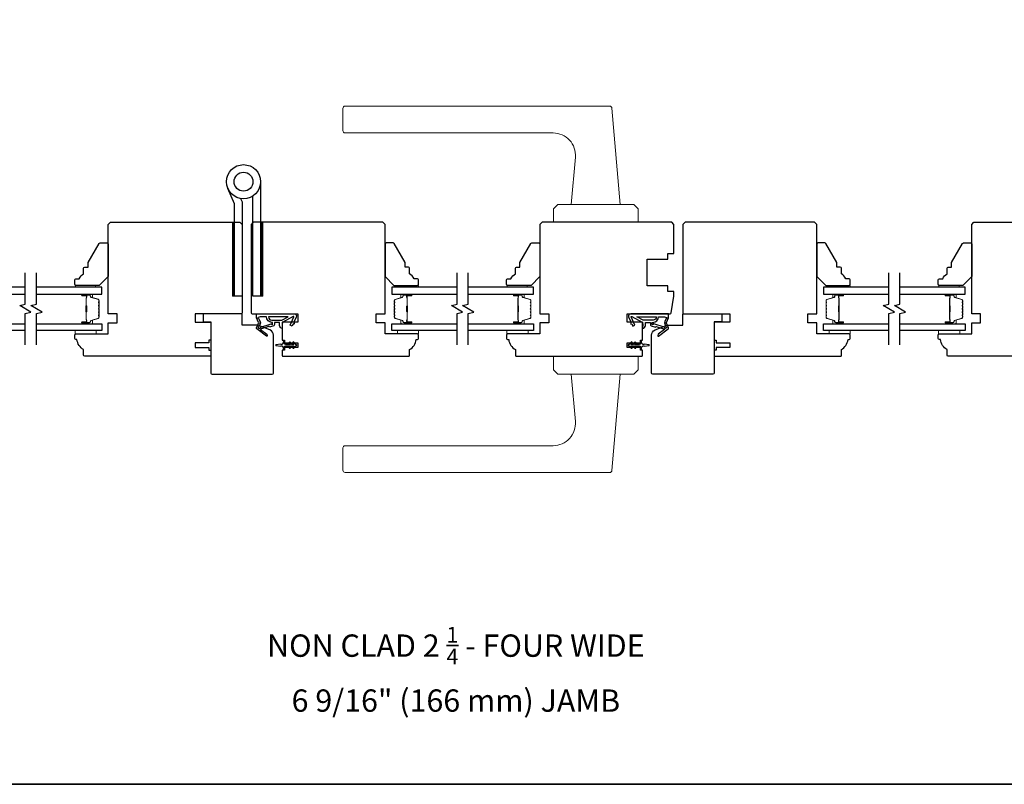
# Model space of a CAD drawing. Extents: x 3441 to 3642, y -1733 to -1447.
# Drawn here: x 3494 to 3512, y -1560 to -1547 of the extents above; entities that cross this region are included whole.
import ezdxf

# ---------------------------------------------------------------- set-up
doc = ezdxf.new("R2010")
doc.units = 0
doc.header["$LTSCALE"] = 250
doc.header["$MEASUREMENT"] = 0
for name, color, linetype, lineweight in [('1', 1, 'CONTINUOUS', 13), ('2', 2, 'CONTINUOUS', 25), ('6', 6, 'CONTINUOUS', 5), ('8', 7, 'CONTINUOUS', 35), ('Butal', 9, 'CONTINUOUS', 15), ('Spacer Bar', 1, 'CONTINUOUS', 9), ('TEXT', 7, 'CONTINUOUS', 35), ('Vinyl', 6, 'CONTINUOUS', 15), ('Visible (ANSI)', 7, 'CONTINUOUS', 25), ('Wood', 7, 'CONTINUOUS', 25)]:
    doc.layers.add(name, color=color, linetype=linetype, lineweight=lineweight)
for name, color, linetype in [('7', 7, 'CONTINUOUS'), ('Glass', 6, 'CONTINUOUS'), ('HARDWARE', 1, 'CONTINUOUS'), ('MISCELLANEOUS', 6, 'CONTINUOUS')]:
    doc.layers.add(name, color=color, linetype=linetype)
doc.styles.add('Note Text (ISO)', font='tahoma.ttf')

# ---------------------------------------------------------------- blocks, each defined once
blk = doc.blocks.new('TD HINGE WITH SHIMS')
at = {"layer": '1'}
h = blk.add_hatch(dxfattribs=at)
h.set_pattern_fill('ANSI31', color=4, scale=0.999998, style=0)
h.set_pattern_definition([(45, (-3902.41377, 16805.91758), (-0.08838817, 0.08838817), [])])
h.paths.add_polyline_path([(-3562.91, 16802.85), (-3561.91, 16802.85), (-3561.91, 16769.85), (-3562.91, 16769.85)])
h = blk.add_hatch(dxfattribs=at)
h.set_pattern_fill('ANSI31', color=4, scale=0.999998, style=0)
h.set_pattern_definition([(45, (-3889.806, 16805.91758), (-0.08838817, 0.08838817), [])])
h.paths.add_polyline_path([(-3550.3, 16802.85), (-3549.3, 16802.85), (-3549.3, 16769.85), (-3550.3, 16769.85)])
at = {"layer": '1', "color": 4}
for points in [[(-3562.91, 16802.85), (-3561.91, 16802.85), (-3561.91, 16769.85), (-3562.91, 16769.85)], [(-3550.3, 16802.85), (-3549.3, 16802.85), (-3549.3, 16769.85), (-3550.3, 16769.85)]]:
    blk.add_lwpolyline(points, close=True, dxfattribs=at)
at = {"layer": 'HARDWARE', "color": 4}
blk.add_lwpolyline([(-3561.91, 16751.67), (-3561.91, 16802.85), (-3558.51, 16802.85), (-3558.51, 16758.02)], dxfattribs=at)
blk.add_lwpolyline([(-3552.97, 16759.17), (-3553.64, 16760.71, -0.103336), (-3553.71, 16761.03), (-3553.71, 16802.85), (-3550.3, 16802.85), (-3550.3, 16761.57), (-3547.31, 16754.72)], format="xyb", dxfattribs=at)
for radius in [7.62, 4.22]:
    blk.add_circle((-3554.29, 16751.67), radius, dxfattribs=at)

msp = doc.modelspace()

# ---------------------------------------------------------------- linework, layer by layer
at = {"layer": '1'}
for points in [[(3500.20918, -1548.45439), (3504.87586, -1548.45439, -0.38887873), (3504.91508, -1548.49033), (3505.06349, -1550.18667), (3504.19735, -1550.18667), (3504.27012, -1549.35484, 0.44001053), (3503.87792, -1548.92683), (3500.20918, -1548.92683, -0.41421356), (3500.16981, -1548.88746), (3500.16981, -1548.49376, -0.41421356)], [(3500.20918, -1554.91106), (3504.87586, -1554.91106, 0.38887873), (3504.91508, -1554.87512), (3505.06349, -1553.17878), (3504.19735, -1553.17878), (3504.27012, -1554.01061, -0.44001053), (3503.87792, -1554.43862), (3500.20918, -1554.43862, 0.41421356), (3500.16981, -1554.47799), (3500.16981, -1554.87169, 0.41421356)]]:
    msp.add_lwpolyline(points, format="xyb", close=True, dxfattribs=at)
for points in [[(3503.96113, -1550.18667), (3503.88239, -1550.26541), (3503.88239, -1550.50163), (3505.37845, -1550.50163), (3505.37845, -1550.26541), (3505.29971, -1550.18667)], [(3503.96113, -1553.17878), (3503.88239, -1553.10004), (3503.88239, -1552.86382), (3505.37845, -1552.86382), (3505.37845, -1553.10004), (3505.29971, -1553.17878)]]:
    msp.add_lwpolyline(points, close=True, dxfattribs=at)
at = {"layer": '6'}
for points in [[(3495.44769, -1552.41105), (3495.8217, -1552.41105), (3495.8217, -1552.47011), (3495.44769, -1552.47011)], [(3501.50546, -1552.41107), (3501.13144, -1552.41107), (3501.13144, -1552.47013), (3501.50546, -1552.47013)], [(3503.06168, -1552.41107), (3503.43569, -1552.41107), (3503.43569, -1552.47013), (3503.06168, -1552.47013)], [(3509.11962, -1552.41107), (3508.74561, -1552.41107), (3508.74561, -1552.47013), (3509.11962, -1552.47013)], [(3510.67584, -1552.41107), (3511.04985, -1552.41107), (3511.04985, -1552.47013), (3510.67584, -1552.47013)]]:
    msp.add_lwpolyline(points, close=True, dxfattribs=at)
at = {"layer": '7', "flags": 128}
for points in [[(3494.56964, -1552.66105), (3494.56964, -1552.11044), (3494.66807, -1552.08406), (3494.47122, -1551.97041), (3494.56964, -1551.94404), (3494.56964, -1551.39343)], [(3494.76649, -1552.66105), (3494.76649, -1552.11044), (3494.86492, -1552.08406), (3494.66807, -1551.97041), (3494.76649, -1551.94404), (3494.76649, -1551.39343)], [(3502.18363, -1552.66107), (3502.18363, -1552.11046), (3502.28205, -1552.08408), (3502.08521, -1551.97043), (3502.18363, -1551.94406), (3502.18363, -1551.39344)], [(3502.38048, -1552.66107), (3502.38048, -1552.11046), (3502.4789, -1552.08408), (3502.28205, -1551.97043), (3502.38048, -1551.94406), (3502.38048, -1551.39344)], [(3509.79779, -1552.66107), (3509.79779, -1552.11046), (3509.89622, -1552.08408), (3509.69937, -1551.97043), (3509.79779, -1551.94406), (3509.79779, -1551.39344)], [(3509.99464, -1552.66107), (3509.99464, -1552.11046), (3510.09307, -1552.08408), (3509.89622, -1551.97043), (3509.99464, -1551.94406), (3509.99464, -1551.39344)]]:
    msp.add_lwpolyline(points, dxfattribs=at)
at = {"layer": '8', "linetype": 'Continuous'}
msp.add_lwpolyline([(3477.1273, -1506.50625), (3537.04309, -1506.50625), (3537.04309, -1560.40624), (3477.1273, -1560.40624)], close=True, dxfattribs=at)
at = {"layer": 'Butal'}
for points in [[(3495.58106, -1551.76547), (3495.74557, -1551.76547, -0.41421356), (3495.75541, -1551.77531), (3495.75541, -1551.82748), (3495.73138, -1551.82013, -0.32975055), (3495.72091, -1551.80598), (3495.72091, -1551.8013, 0.41421356), (3495.70084, -1551.78122), (3495.57122, -1551.78122), (3495.57122, -1551.77531, -0.41421356)], [(3501.36907, -1551.76549), (3501.20456, -1551.76549, 0.41421356), (3501.19472, -1551.77533), (3501.19472, -1551.82749), (3501.21875, -1551.82015, 0.32975055), (3501.22921, -1551.806), (3501.22921, -1551.80132, -0.41421356), (3501.24929, -1551.78124), (3501.37891, -1551.78124), (3501.37891, -1551.77533, 0.41421356)], [(3503.19505, -1551.76549), (3503.35955, -1551.76549, -0.41421356), (3503.3694, -1551.77533), (3503.3694, -1551.82749), (3503.34537, -1551.82015, -0.32975055), (3503.3349, -1551.806), (3503.3349, -1551.80132, 0.41421356), (3503.31482, -1551.78124), (3503.18521, -1551.78124), (3503.18521, -1551.77533, -0.41421356)], [(3508.98323, -1551.76549), (3508.81872, -1551.76549, 0.41421356), (3508.80888, -1551.77533), (3508.80888, -1551.82749), (3508.83291, -1551.82015, 0.32975055), (3508.84337, -1551.806), (3508.84337, -1551.80132, -0.41421356), (3508.86345, -1551.78124), (3508.99307, -1551.78124), (3508.99307, -1551.77533, 0.41421356)], [(3510.80921, -1551.76549), (3510.97372, -1551.76549, -0.41421356), (3510.98356, -1551.77533), (3510.98356, -1551.82749), (3510.95953, -1551.82015, -0.32975055), (3510.94906, -1551.806), (3510.94906, -1551.80132, 0.41421356), (3510.92898, -1551.78124), (3510.79937, -1551.78124), (3510.79937, -1551.77533, -0.41421356)], [(3495.58106, -1552.28901), (3495.74557, -1552.28901, 0.41421356), (3495.75541, -1552.27916), (3495.75541, -1552.227), (3495.73138, -1552.23435, 0.32975055), (3495.72091, -1552.24849), (3495.72091, -1552.25318, -0.41421356), (3495.70084, -1552.27326), (3495.57122, -1552.27326), (3495.57122, -1552.27916, 0.41421356)], [(3501.36907, -1552.28902), (3501.20456, -1552.28902, -0.41421356), (3501.19472, -1552.27918), (3501.19472, -1552.22702), (3501.21875, -1552.23437, -0.32975055), (3501.22921, -1552.24851), (3501.22921, -1552.2532, 0.41421356), (3501.24929, -1552.27328), (3501.37891, -1552.27328), (3501.37891, -1552.27918, -0.41421356)], [(3503.19505, -1552.28902), (3503.35955, -1552.28902, 0.41421356), (3503.3694, -1552.27918), (3503.3694, -1552.22702), (3503.34537, -1552.23437, 0.32975055), (3503.3349, -1552.24851), (3503.3349, -1552.2532, -0.41421356), (3503.31482, -1552.27328), (3503.18521, -1552.27328), (3503.18521, -1552.27918, 0.41421356)], [(3508.98323, -1552.28902), (3508.81872, -1552.28902, -0.41421356), (3508.80888, -1552.27918), (3508.80888, -1552.22702), (3508.83291, -1552.23437, -0.32975055), (3508.84337, -1552.24851), (3508.84337, -1552.2532, 0.41421356), (3508.86345, -1552.27328), (3508.99307, -1552.27328), (3508.99307, -1552.27918, -0.41421356)], [(3510.80921, -1552.28902), (3510.97372, -1552.28902, 0.41421356), (3510.98356, -1552.27918), (3510.98356, -1552.22702), (3510.95953, -1552.23437, 0.32975055), (3510.94906, -1552.24851), (3510.94906, -1552.2532, -0.41421356), (3510.92898, -1552.27328), (3510.79937, -1552.27328), (3510.79937, -1552.27918, 0.41421356)]]:
    msp.add_lwpolyline(points, format="xyb", close=True, dxfattribs=at)
at = {"layer": 'Glass', "color": 1}
for points in [[(3494.56964, -1551.64343), (3493.41809, -1551.64343), (3493.41809, -1551.76547), (3494.56964, -1551.76547)], [(3494.76649, -1551.76547), (3495.91805, -1551.76547), (3495.91805, -1551.64343), (3494.76649, -1551.64343)], [(3502.18363, -1551.64344), (3501.03208, -1551.64344), (3501.03208, -1551.76549), (3502.18363, -1551.76549)], [(3502.38048, -1551.76549), (3503.53204, -1551.76549), (3503.53204, -1551.64344), (3502.38048, -1551.64344)], [(3509.79779, -1551.64344), (3508.64624, -1551.64344), (3508.64624, -1551.76549), (3509.79779, -1551.76549)], [(3509.99464, -1551.76549), (3511.1462, -1551.76549), (3511.1462, -1551.64344), (3509.99464, -1551.64344)], [(3494.56964, -1552.41105), (3493.41809, -1552.41105), (3493.41809, -1552.28901), (3494.56964, -1552.28901)], [(3494.76649, -1552.28901), (3495.91805, -1552.28901), (3495.91805, -1552.41105), (3494.76649, -1552.41105)], [(3502.18363, -1552.41107), (3501.03208, -1552.41107), (3501.03208, -1552.28902), (3502.18363, -1552.28902)], [(3502.38048, -1552.28902), (3503.53204, -1552.28902), (3503.53204, -1552.41107), (3502.38048, -1552.41107)], [(3509.79779, -1552.41107), (3508.64624, -1552.41107), (3508.64624, -1552.28902), (3509.79779, -1552.28902)], [(3509.99464, -1552.28902), (3511.1462, -1552.28902), (3511.1462, -1552.41107), (3509.99464, -1552.41107)]]:
    msp.add_lwpolyline(points, dxfattribs=at)
at = {"layer": 'MISCELLANEOUS', "color": 1}
for points in [[(3498.83518, -1552.5033), (3498.83278, -1552.50642, -0.41421356), (3498.82174, -1552.50786), (3498.6519, -1552.37723, -0.33945426), (3498.6482, -1552.36333), (3498.68266, -1552.2804, 1.57383989), (3498.6827, -1552.26614), (3498.64472, -1552.18469), (3498.64472, -1552.1158), (3499.31401, -1552.1158, -0.54861879), (3499.34969, -1552.1718), (3499.31227, -1552.25205), (3499.31264, -1552.29783), (3499.2948, -1552.28951), (3499.27483, -1552.33233), (3499.23915, -1552.31569), (3499.30695, -1552.1703, 0.71989699), (3499.29612, -1552.16002), (3499.11015, -1552.25891, 0.24469844), (3499.10397, -1552.26789), (3499.09944, -1552.30477), (3499.10295, -1552.3717, -0.40055177), (3499.05417, -1552.32058), (3499.05417, -1552.2654), (3498.96558, -1552.2654), (3498.96558, -1552.30477, -0.32781941), (3498.95178, -1552.32356), (3498.87665, -1552.3471, 0.41421356), (3498.86185, -1552.33936), (3498.73276, -1552.37982), (3498.72964, -1552.37742, 1), (3498.72003, -1552.3899), (3498.82954, -1552.47413), (3498.83645, -1552.49614, -0.24469844)], [(3505.72495, -1552.5033), (3505.72735, -1552.50642, 0.41421356), (3505.7384, -1552.50786), (3505.90823, -1552.37723, 0.33945426), (3505.91194, -1552.36333), (3505.87747, -1552.2804, -1.57383989), (3505.87744, -1552.26614), (3505.91542, -1552.18469), (3505.91542, -1552.1158), (3505.24613, -1552.1158, 0.54861879), (3505.21045, -1552.1718), (3505.24786, -1552.25205), (3505.24749, -1552.29783), (3505.26533, -1552.28951), (3505.2853, -1552.33233), (3505.32098, -1552.31569), (3505.25319, -1552.1703, -0.71989699), (3505.26402, -1552.16002), (3505.44999, -1552.25891, -0.24469844), (3505.45616, -1552.26789), (3505.46069, -1552.30477), (3505.45719, -1552.3717, 0.40055177), (3505.50597, -1552.32058), (3505.50597, -1552.2654), (3505.59455, -1552.2654), (3505.59455, -1552.30477, 0.32781941), (3505.60835, -1552.32356), (3505.68349, -1552.3471, -0.41421356), (3505.69829, -1552.33936), (3505.82738, -1552.37982), (3505.8305, -1552.37742, -1), (3505.8401, -1552.3899), (3505.73059, -1552.47413), (3505.72368, -1552.49614, 0.24469844)], [(3498.91637, -1552.29999, 1), (3498.93212, -1552.29999), (3498.93212, -1552.2654), (3498.92017, -1552.2654, -0.41421356), (3498.82174, -1552.16698), (3498.71362, -1552.16698), (3498.67801, -1552.17994, 1.04461363), (3498.68403, -1552.19447), (3498.71069, -1552.25165, -0.21058281), (3498.71157, -1552.29292), (3498.68923, -1552.34667, 0.87697646), (3498.6814, -1552.36018), (3498.70013, -1552.37459), (3498.72277, -1552.34994), (3498.90614, -1552.29248, -0.50622893)], [(3498.86111, -1552.16698, 0.41421356), (3498.92017, -1552.22603), (3499.0965, -1552.22603), (3499.20757, -1552.16698)], [(3505.69902, -1552.16698, -0.41421356), (3505.63997, -1552.22603), (3505.46363, -1552.22603), (3505.35257, -1552.16698)], [(3505.64179, -1552.29999, -1), (3505.62605, -1552.29999), (3505.62605, -1552.2654), (3505.638, -1552.2654, 0.41421356), (3505.73643, -1552.16698), (3505.84455, -1552.16698), (3505.88016, -1552.17994, -1.04461363), (3505.87414, -1552.19447), (3505.84748, -1552.25165, 0.21058281), (3505.8466, -1552.29292), (3505.86894, -1552.34667, -0.87697646), (3505.87676, -1552.36018), (3505.85804, -1552.37459), (3505.8354, -1552.34994), (3505.65202, -1552.29248, 0.50622893)], [(3499.30415, -1552.61527, 1), (3499.28802, -1552.62656), (3499.30805, -1552.65516), (3499.2683, -1552.65516), (3499.24037, -1552.61527, 1), (3499.22424, -1552.62656), (3499.24427, -1552.65516), (3499.162, -1552.65516, -0.41421356), (3499.14232, -1552.63548), (3499.14232, -1552.603, 0.90040404), (3499.12285, -1552.60095), (3499.1147, -1552.63929, -0.31649848), (3499.1064, -1552.64699), (3499.09831, -1552.6481, -0.45372295), (3499.07483, -1552.65129), (3498.98825, -1552.66307, 0.87312428), (3498.98825, -1552.67088), (3499.07483, -1552.68266, -0.45372295), (3499.09831, -1552.68586), (3499.1064, -1552.68696, -0.31649848), (3499.1147, -1552.69466), (3499.12285, -1552.733, 0.90040404), (3499.14232, -1552.73095), (3499.14232, -1552.69847, -0.41421356), (3499.162, -1552.67879), (3499.24427, -1552.67879), (3499.22424, -1552.70739, 1), (3499.24037, -1552.71868), (3499.2683, -1552.67879), (3499.30805, -1552.67879), (3499.28802, -1552.70739, 1), (3499.30415, -1552.71868), (3499.33208, -1552.67879), (3499.34704, -1552.67879, 1), (3499.34704, -1552.65516), (3499.33208, -1552.65516)], [(3505.22805, -1552.65516), (3505.21309, -1552.65516, 1), (3505.21309, -1552.67879), (3505.22805, -1552.67879), (3505.25599, -1552.71868, 1), (3505.27211, -1552.70739), (3505.25208, -1552.67879), (3505.29183, -1552.67879), (3505.31977, -1552.71868, 1), (3505.33589, -1552.70739), (3505.31586, -1552.67879), (3505.39813, -1552.67879, -0.41421356), (3505.41782, -1552.69847), (3505.41782, -1552.73095, 0.90040404), (3505.43729, -1552.733), (3505.44543, -1552.69466, -0.31649848), (3505.45373, -1552.68696), (3505.46182, -1552.68586, -0.45372295), (3505.48531, -1552.68266), (3505.57189, -1552.67088, 0.87312428), (3505.57189, -1552.66307), (3505.48531, -1552.65129, -0.45372295), (3505.46182, -1552.6481), (3505.45373, -1552.64699, -0.31649848), (3505.44543, -1552.63929), (3505.43729, -1552.60095, 0.90040404), (3505.41782, -1552.603), (3505.41782, -1552.63548, -0.41421356), (3505.39813, -1552.65516), (3505.31586, -1552.65516), (3505.33589, -1552.62656, 1), (3505.31977, -1552.61527), (3505.29183, -1552.65516), (3505.25208, -1552.65516), (3505.27211, -1552.62656, 1), (3505.25599, -1552.61527)]]:
    msp.add_lwpolyline(points, format="xyb", close=True, dxfattribs=at)
at = {"layer": 'Spacer Bar'}
for points in [[(3495.87352, -1551.98072, 0.2262769), (3495.87167, -1551.97684), (3495.86832, -1551.97413, -0.47697553), (3495.86832, -1551.96635), (3495.87167, -1551.96364, 0.2262769), (3495.87352, -1551.95976), (3495.87352, -1551.92372, 0.2262769), (3495.87167, -1551.91984), (3495.86832, -1551.91713, -0.47697553), (3495.86832, -1551.90935), (3495.87167, -1551.90664, 0.2262769), (3495.87352, -1551.90276), (3495.87352, -1551.87817, 0.32975055), (3495.85959, -1551.85934), (3495.73127, -1551.82011, -0.32975055), (3495.72052, -1551.80559), (3495.72052, -1551.80091, 0.41421356), (3495.70084, -1551.78122), (3495.57122, -1551.78122, 1), (3495.57122, -1551.79622), (3495.64459, -1551.79622, -0.41421356), (3495.6505, -1551.80213), (3495.6505, -1551.82228), (3495.655, -1551.82228), (3495.655, -1551.80353, 0.41421356), (3495.64319, -1551.79172), (3495.57122, -1551.79172, -1), (3495.57122, -1551.78572), (3495.70084, -1551.78572, -0.41421356), (3495.71602, -1551.80091), (3495.71602, -1551.80559, 0.32975055), (3495.72995, -1551.82441), (3495.85827, -1551.86365, -0.32975055), (3495.86902, -1551.87817), (3495.86902, -1551.90276, -0.2262769), (3495.86883, -1551.90315), (3495.86549, -1551.90586, 0.47697553), (3495.86549, -1551.92062), (3495.86883, -1551.92333, -0.2262769), (3495.86902, -1551.92372), (3495.86902, -1551.95976, -0.2262769), (3495.86883, -1551.96015), (3495.86549, -1551.96286, 0.47697553), (3495.86549, -1551.97762), (3495.86883, -1551.98033, -0.2262769), (3495.86902, -1551.98072), (3495.86902, -1552.0167, -0.25663287), (3495.86883, -1552.01715), (3495.86549, -1552.01986, 0.47697553), (3495.86549, -1552.03462), (3495.86883, -1552.03733, -0.2262769), (3495.86902, -1552.03772), (3495.86902, -1552.0737, -0.25663287), (3495.86883, -1552.07414), (3495.86549, -1552.07686, 0.47697553), (3495.86549, -1552.09162), (3495.86883, -1552.09433, -0.2262769), (3495.86902, -1552.09472), (3495.86902, -1552.1307, -0.25663287), (3495.86883, -1552.13114), (3495.86549, -1552.13386, 0.47697553), (3495.86549, -1552.14862), (3495.86883, -1552.15133, -0.2262769), (3495.86902, -1552.15172), (3495.86902, -1552.17631, -0.32975055), (3495.85827, -1552.19083), (3495.72995, -1552.23006, 0.32975055), (3495.71602, -1552.24889), (3495.71602, -1552.25357, -0.41421356), (3495.70084, -1552.26876), (3495.57122, -1552.26876, -1), (3495.57122, -1552.26276), (3495.64319, -1552.26276, 0.41421356), (3495.655, -1552.25095), (3495.655, -1552.2322), (3495.6505, -1552.2322), (3495.6505, -1552.25235, -0.41421356), (3495.64459, -1552.25826), (3495.57122, -1552.25826, 1), (3495.57122, -1552.27326), (3495.70084, -1552.27326, 0.41421356), (3495.72052, -1552.25357), (3495.72052, -1552.24889, -0.32975055), (3495.73127, -1552.23437), (3495.85959, -1552.19513, 0.32975055), (3495.87352, -1552.17631), (3495.87352, -1552.15172, 0.2262769), (3495.87167, -1552.14784), (3495.86832, -1552.14512, -0.47697553), (3495.86832, -1552.13735), (3495.87167, -1552.13464, 0.2262769), (3495.87352, -1552.13076), (3495.87352, -1552.09472, 0.2262769), (3495.87167, -1552.09084), (3495.86832, -1552.08812, -0.47697553), (3495.86832, -1552.08035), (3495.87167, -1552.07764, 0.2262769), (3495.87352, -1552.07376), (3495.87352, -1552.03772, 0.2262769), (3495.87167, -1552.03384), (3495.86832, -1552.03113, -0.47697553), (3495.86832, -1552.02335), (3495.87167, -1552.02064, 0.2262769), (3495.87352, -1552.01676)], [(3495.6485, -1551.80483), (3495.6485, -1551.82969, -0.22906983), (3495.64558, -1551.83601, 0.22448136), (3495.64302, -1551.84142), (3495.64302, -1551.97059, 0.28963953), (3495.64702, -1551.97691, -0.27273596), (3495.653, -1551.98575), (3495.653, -1552.06873, -0.27273609), (3495.64702, -1552.07757, 0.28963953), (3495.64302, -1552.08389), (3495.64302, -1552.21305, 0.22448136), (3495.64558, -1552.21846, -0.22906983), (3495.6485, -1552.22479), (3495.6485, -1552.24965), (3495.6505, -1552.24965), (3495.6505, -1552.2248, 0.22858496), (3495.64685, -1552.21692, -0.22448136), (3495.64502, -1552.21305), (3495.64502, -1552.08389, -0.28963953), (3495.64788, -1552.07937, 0.27414127), (3495.655, -1552.06879), (3495.655, -1551.98569, 0.27414127), (3495.64788, -1551.97511, -0.28963953), (3495.64502, -1551.97059), (3495.64502, -1551.84142, -0.22448136), (3495.64685, -1551.83756, 0.22858496), (3495.6505, -1551.82968), (3495.6505, -1551.80483)], [(3501.07661, -1551.98074, -0.2262769), (3501.07846, -1551.97686), (3501.08181, -1551.97414, 0.47697553), (3501.08181, -1551.96637), (3501.07846, -1551.96366, -0.2262769), (3501.07661, -1551.95978), (3501.07661, -1551.92374, -0.2262769), (3501.07846, -1551.91986), (3501.08181, -1551.91714, 0.47697553), (3501.08181, -1551.90937), (3501.07846, -1551.90666, -0.2262769), (3501.07661, -1551.90278), (3501.07661, -1551.87819, -0.32975055), (3501.09054, -1551.85936), (3501.21886, -1551.82013, 0.32975055), (3501.22961, -1551.80561), (3501.22961, -1551.80092, -0.41421356), (3501.24929, -1551.78124), (3501.37891, -1551.78124, -1), (3501.37891, -1551.79624), (3501.30553, -1551.79624, 0.41421356), (3501.29963, -1551.80214), (3501.29963, -1551.8223), (3501.29513, -1551.8223), (3501.29513, -1551.80355, -0.41421356), (3501.30694, -1551.79174), (3501.37891, -1551.79174, 1), (3501.37891, -1551.78574), (3501.24929, -1551.78574, 0.41421356), (3501.23411, -1551.80092), (3501.23411, -1551.80561, -0.32975055), (3501.22018, -1551.82443), (3501.09185, -1551.86367, 0.32975055), (3501.08111, -1551.87819), (3501.08111, -1551.90278, 0.2262769), (3501.08129, -1551.90316), (3501.08464, -1551.90588, -0.47697553), (3501.08464, -1551.92064), (3501.08129, -1551.92335, 0.2262769), (3501.08111, -1551.92374), (3501.08111, -1551.95978, 0.2262769), (3501.08129, -1551.96016), (3501.08464, -1551.96288, -0.47697553), (3501.08464, -1551.97764), (3501.08129, -1551.98035, 0.2262769), (3501.08111, -1551.98074), (3501.08111, -1552.01672, 0.25663287), (3501.08129, -1552.01716), (3501.08464, -1552.01988, -0.47697553), (3501.08464, -1552.03464), (3501.08129, -1552.03735, 0.2262769), (3501.08111, -1552.03774), (3501.08111, -1552.07372, 0.25663287), (3501.08129, -1552.07416), (3501.08464, -1552.07687, -0.47697553), (3501.08464, -1552.09164), (3501.08129, -1552.09435, 0.2262769), (3501.08111, -1552.09474), (3501.08111, -1552.13072, 0.25663287), (3501.08129, -1552.13116), (3501.08464, -1552.13387, -0.47697553), (3501.08464, -1552.14864), (3501.08129, -1552.15135, 0.2262769), (3501.08111, -1552.15174), (3501.08111, -1552.17633, 0.32975055), (3501.09185, -1552.19085), (3501.22018, -1552.23008, -0.32975055), (3501.23411, -1552.24891), (3501.23411, -1552.25359, 0.41421356), (3501.24929, -1552.26878), (3501.37891, -1552.26878, 1), (3501.37891, -1552.26278), (3501.30694, -1552.26278, -0.41421356), (3501.29513, -1552.25097), (3501.29513, -1552.23222), (3501.29963, -1552.23222), (3501.29963, -1552.25237, 0.41421356), (3501.30553, -1552.25828), (3501.37891, -1552.25828, -1), (3501.37891, -1552.27328), (3501.24929, -1552.27328, -0.41421356), (3501.22961, -1552.25359), (3501.22961, -1552.24891, 0.32975055), (3501.21886, -1552.23439), (3501.09054, -1552.19515, -0.32975055), (3501.07661, -1552.17633), (3501.07661, -1552.15174, -0.2262769), (3501.07846, -1552.14785), (3501.08181, -1552.14514, 0.47697553), (3501.08181, -1552.13737), (3501.07846, -1552.13466, -0.2262769), (3501.07661, -1552.13077), (3501.07661, -1552.09474, -0.2262769), (3501.07846, -1552.09085), (3501.08181, -1552.08814, 0.47697553), (3501.08181, -1552.08037), (3501.07846, -1552.07766, -0.2262769), (3501.07661, -1552.07377), (3501.07661, -1552.03774, -0.2262769), (3501.07846, -1552.03385), (3501.08181, -1552.03114, 0.47697553), (3501.08181, -1552.02337), (3501.07846, -1552.02066, -0.2262769), (3501.07661, -1552.01678)], [(3501.30163, -1551.80485), (3501.30163, -1551.82971, 0.22906983), (3501.30455, -1551.83603, -0.22448136), (3501.30711, -1551.84144), (3501.30711, -1551.97061, -0.28963953), (3501.30311, -1551.97693, 0.27273596), (3501.29713, -1551.98576), (3501.29713, -1552.06875, 0.27273609), (3501.30311, -1552.07759, -0.28963953), (3501.30711, -1552.08391), (3501.30711, -1552.21307, -0.22448136), (3501.30455, -1552.21848, 0.22906983), (3501.30163, -1552.2248), (3501.30163, -1552.24966), (3501.29963, -1552.24966), (3501.29963, -1552.22482, -0.22858496), (3501.30328, -1552.21694, 0.22448136), (3501.30511, -1552.21307), (3501.30511, -1552.08391, 0.28963953), (3501.30225, -1552.07939, -0.27414127), (3501.29513, -1552.06881), (3501.29513, -1551.9857, -0.27414127), (3501.30225, -1551.97512, 0.28963953), (3501.30511, -1551.97061), (3501.30511, -1551.84144, 0.22448136), (3501.30328, -1551.83758, -0.22858496), (3501.29963, -1551.82969), (3501.29963, -1551.80485)], [(3503.48751, -1551.98074, 0.2262769), (3503.48565, -1551.97686), (3503.48231, -1551.97414, -0.47697553), (3503.48231, -1551.96637), (3503.48565, -1551.96366, 0.2262769), (3503.48751, -1551.95978), (3503.48751, -1551.92374, 0.2262769), (3503.48565, -1551.91986), (3503.48231, -1551.91714, -0.47697553), (3503.48231, -1551.90937), (3503.48565, -1551.90666, 0.2262769), (3503.48751, -1551.90278), (3503.48751, -1551.87819, 0.32975055), (3503.47358, -1551.85936), (3503.34525, -1551.82013, -0.32975055), (3503.33451, -1551.80561), (3503.33451, -1551.80092, 0.41421356), (3503.31482, -1551.78124), (3503.18521, -1551.78124, 1), (3503.18521, -1551.79624), (3503.25858, -1551.79624, -0.41421356), (3503.26449, -1551.80214), (3503.26449, -1551.8223), (3503.26899, -1551.8223), (3503.26899, -1551.80355, 0.41421356), (3503.25718, -1551.79174), (3503.18521, -1551.79174, -1), (3503.18521, -1551.78574), (3503.31482, -1551.78574, -0.41421356), (3503.33001, -1551.80092), (3503.33001, -1551.80561, 0.32975055), (3503.34394, -1551.82443), (3503.47226, -1551.86367, -0.32975055), (3503.48301, -1551.87819), (3503.48301, -1551.90278, -0.2262769), (3503.48282, -1551.90316), (3503.47947, -1551.90588, 0.47697553), (3503.47947, -1551.92064), (3503.48282, -1551.92335, -0.2262769), (3503.48301, -1551.92374), (3503.48301, -1551.95978, -0.2262769), (3503.48282, -1551.96016), (3503.47947, -1551.96288, 0.47697553), (3503.47947, -1551.97764), (3503.48282, -1551.98035, -0.2262769), (3503.48301, -1551.98074), (3503.483, -1552.01672, -0.25663287), (3503.48282, -1552.01716), (3503.47947, -1552.01988, 0.47697553), (3503.47947, -1552.03464), (3503.48282, -1552.03735, -0.2262769), (3503.48301, -1552.03774), (3503.483, -1552.07372, -0.25663287), (3503.48282, -1552.07416), (3503.47947, -1552.07687, 0.47697553), (3503.47947, -1552.09164), (3503.48282, -1552.09435, -0.2262769), (3503.48301, -1552.09474), (3503.483, -1552.13072, -0.25663287), (3503.48282, -1552.13116), (3503.47947, -1552.13387, 0.47697553), (3503.47947, -1552.14864), (3503.48282, -1552.15135, -0.2262769), (3503.48301, -1552.15174), (3503.48301, -1552.17633, -0.32975055), (3503.47226, -1552.19085), (3503.34394, -1552.23008, 0.32975055), (3503.33001, -1552.24891), (3503.33001, -1552.25359, -0.41421356), (3503.31482, -1552.26878), (3503.18521, -1552.26878, -1), (3503.18521, -1552.26278), (3503.25718, -1552.26278, 0.41421356), (3503.26899, -1552.25097), (3503.26899, -1552.23222), (3503.26449, -1552.23222), (3503.26449, -1552.25237, -0.41421356), (3503.25858, -1552.25828), (3503.18521, -1552.25828, 1), (3503.18521, -1552.27328), (3503.31482, -1552.27328, 0.41421356), (3503.33451, -1552.25359), (3503.33451, -1552.24891, -0.32975055), (3503.34525, -1552.23439), (3503.47358, -1552.19515, 0.32975055), (3503.48751, -1552.17633), (3503.48751, -1552.15174, 0.2262769), (3503.48565, -1552.14785), (3503.48231, -1552.14514, -0.47697553), (3503.48231, -1552.13737), (3503.48565, -1552.13466, 0.2262769), (3503.48751, -1552.13077), (3503.48751, -1552.09474, 0.2262769), (3503.48565, -1552.09085), (3503.48231, -1552.08814, -0.47697553), (3503.48231, -1552.08037), (3503.48565, -1552.07766, 0.2262769), (3503.48751, -1552.07377), (3503.48751, -1552.03774, 0.2262769), (3503.48565, -1552.03385), (3503.48231, -1552.03114, -0.47697553), (3503.48231, -1552.02337), (3503.48565, -1552.02066, 0.2262769), (3503.48751, -1552.01678)], [(3503.26249, -1551.80485), (3503.26249, -1551.82971, -0.22906983), (3503.25957, -1551.83603, 0.22448136), (3503.25701, -1551.84144), (3503.25701, -1551.97061, 0.28963953), (3503.26101, -1551.97693, -0.27273596), (3503.26699, -1551.98576), (3503.26699, -1552.06875, -0.27273609), (3503.26101, -1552.07759, 0.28963953), (3503.25701, -1552.08391), (3503.25701, -1552.21307, 0.22448136), (3503.25957, -1552.21848, -0.22906983), (3503.26249, -1552.2248), (3503.26249, -1552.24966), (3503.26449, -1552.24966), (3503.26449, -1552.22482, 0.22858496), (3503.26084, -1552.21694, -0.22448136), (3503.25901, -1552.21307), (3503.25901, -1552.08391, -0.28963953), (3503.26186, -1552.07939, 0.27414127), (3503.26899, -1552.06881), (3503.26899, -1551.9857, 0.27414127), (3503.26186, -1551.97512, -0.28963953), (3503.25901, -1551.97061), (3503.25901, -1551.84144, -0.22448136), (3503.26084, -1551.83758, 0.22858496), (3503.26449, -1551.82969), (3503.26449, -1551.80485)], [(3508.69077, -1551.98074, -0.2262769), (3508.69262, -1551.97686), (3508.69597, -1551.97414, 0.47697553), (3508.69597, -1551.96637), (3508.69262, -1551.96366, -0.2262769), (3508.69077, -1551.95978), (3508.69077, -1551.92374, -0.2262769), (3508.69262, -1551.91986), (3508.69597, -1551.91714, 0.47697553), (3508.69597, -1551.90937), (3508.69262, -1551.90666, -0.2262769), (3508.69077, -1551.90278), (3508.69077, -1551.87819, -0.32975055), (3508.7047, -1551.85936), (3508.83302, -1551.82013, 0.32975055), (3508.84377, -1551.80561), (3508.84377, -1551.80092, -0.41421356), (3508.86345, -1551.78124), (3508.99307, -1551.78124, -1), (3508.99307, -1551.79624), (3508.91969, -1551.79624, 0.41421356), (3508.91379, -1551.80214), (3508.91379, -1551.8223), (3508.90929, -1551.8223), (3508.90929, -1551.80355, -0.41421356), (3508.9211, -1551.79174), (3508.99307, -1551.79174, 1), (3508.99307, -1551.78574), (3508.86345, -1551.78574, 0.41421356), (3508.84827, -1551.80092), (3508.84827, -1551.80561, -0.32975055), (3508.83434, -1551.82443), (3508.70601, -1551.86367, 0.32975055), (3508.69527, -1551.87819), (3508.69527, -1551.90278, 0.2262769), (3508.69545, -1551.90316), (3508.6988, -1551.90588, -0.47697553), (3508.6988, -1551.92064), (3508.69545, -1551.92335, 0.2262769), (3508.69527, -1551.92374), (3508.69527, -1551.95978, 0.2262769), (3508.69545, -1551.96016), (3508.6988, -1551.96288, -0.47697553), (3508.6988, -1551.97764), (3508.69545, -1551.98035, 0.2262769), (3508.69527, -1551.98074), (3508.69527, -1552.01672, 0.25663287), (3508.69545, -1552.01716), (3508.6988, -1552.01988, -0.47697553), (3508.6988, -1552.03464), (3508.69545, -1552.03735, 0.2262769), (3508.69527, -1552.03774), (3508.69527, -1552.07372, 0.25663287), (3508.69545, -1552.07416), (3508.6988, -1552.07687, -0.47697553), (3508.6988, -1552.09164), (3508.69545, -1552.09435, 0.2262769), (3508.69527, -1552.09474), (3508.69527, -1552.13072, 0.25663287), (3508.69545, -1552.13116), (3508.6988, -1552.13387, -0.47697553), (3508.6988, -1552.14864), (3508.69545, -1552.15135, 0.2262769), (3508.69527, -1552.15174), (3508.69527, -1552.17633, 0.32975055), (3508.70601, -1552.19085), (3508.83434, -1552.23008, -0.32975055), (3508.84827, -1552.24891), (3508.84827, -1552.25359, 0.41421356), (3508.86345, -1552.26878), (3508.99307, -1552.26878, 1), (3508.99307, -1552.26278), (3508.9211, -1552.26278, -0.41421356), (3508.90929, -1552.25097), (3508.90929, -1552.23222), (3508.91379, -1552.23222), (3508.91379, -1552.25237, 0.41421356), (3508.91969, -1552.25828), (3508.99307, -1552.25828, -1), (3508.99307, -1552.27328), (3508.86345, -1552.27328, -0.41421356), (3508.84377, -1552.25359), (3508.84377, -1552.24891, 0.32975055), (3508.83302, -1552.23439), (3508.7047, -1552.19515, -0.32975055), (3508.69077, -1552.17633), (3508.69077, -1552.15174, -0.2262769), (3508.69262, -1552.14785), (3508.69597, -1552.14514, 0.47697553), (3508.69597, -1552.13737), (3508.69262, -1552.13466, -0.2262769), (3508.69077, -1552.13077), (3508.69077, -1552.09474, -0.2262769), (3508.69262, -1552.09085), (3508.69597, -1552.08814, 0.47697553), (3508.69597, -1552.08037), (3508.69262, -1552.07766, -0.2262769), (3508.69077, -1552.07377), (3508.69077, -1552.03774, -0.2262769), (3508.69262, -1552.03385), (3508.69597, -1552.03114, 0.47697553), (3508.69597, -1552.02337), (3508.69262, -1552.02066, -0.2262769), (3508.69077, -1552.01678)], [(3508.91579, -1551.80485), (3508.91579, -1551.82971, 0.22906983), (3508.91871, -1551.83603, -0.22448136), (3508.92127, -1551.84144), (3508.92127, -1551.97061, -0.28963953), (3508.91727, -1551.97693, 0.27273596), (3508.91129, -1551.98576), (3508.91129, -1552.06875, 0.27273609), (3508.91727, -1552.07759, -0.28963953), (3508.92127, -1552.08391), (3508.92127, -1552.21307, -0.22448136), (3508.91871, -1552.21848, 0.22906983), (3508.91579, -1552.2248), (3508.91579, -1552.24966), (3508.91379, -1552.24966), (3508.91379, -1552.22482, -0.22858496), (3508.91744, -1552.21694, 0.22448136), (3508.91927, -1552.21307), (3508.91927, -1552.08391, 0.28963953), (3508.91641, -1552.07939, -0.27414127), (3508.90929, -1552.06881), (3508.90929, -1551.9857, -0.27414127), (3508.91641, -1551.97512, 0.28963953), (3508.91927, -1551.97061), (3508.91927, -1551.84144, 0.22448136), (3508.91744, -1551.83758, -0.22858496), (3508.91379, -1551.82969), (3508.91379, -1551.80485)], [(3511.10167, -1551.98074, 0.2262769), (3511.09981, -1551.97686), (3511.09647, -1551.97414, -0.47697553), (3511.09647, -1551.96637), (3511.09981, -1551.96366, 0.2262769), (3511.10167, -1551.95978), (3511.10167, -1551.92374, 0.2262769), (3511.09981, -1551.91986), (3511.09647, -1551.91714, -0.47697553), (3511.09647, -1551.90937), (3511.09981, -1551.90666, 0.2262769), (3511.10167, -1551.90278), (3511.10167, -1551.87819, 0.32975055), (3511.08774, -1551.85936), (3510.95941, -1551.82013, -0.32975055), (3510.94867, -1551.80561), (3510.94867, -1551.80092, 0.41421356), (3510.92898, -1551.78124), (3510.79937, -1551.78124, 1), (3510.79937, -1551.79624), (3510.87274, -1551.79624, -0.41421356), (3510.87865, -1551.80214), (3510.87865, -1551.8223), (3510.88315, -1551.8223), (3510.88315, -1551.80355, 0.41421356), (3510.87134, -1551.79174), (3510.79937, -1551.79174, -1), (3510.79937, -1551.78574), (3510.92898, -1551.78574, -0.41421356), (3510.94417, -1551.80092), (3510.94417, -1551.80561, 0.32975055), (3510.9581, -1551.82443), (3511.08642, -1551.86367, -0.32975055), (3511.09717, -1551.87819), (3511.09717, -1551.90278, -0.2262769), (3511.09698, -1551.90316), (3511.09363, -1551.90588, 0.47697553), (3511.09363, -1551.92064), (3511.09698, -1551.92335, -0.2262769), (3511.09717, -1551.92374), (3511.09717, -1551.95978, -0.2262769), (3511.09698, -1551.96016), (3511.09363, -1551.96288, 0.47697553), (3511.09363, -1551.97764), (3511.09698, -1551.98035, -0.2262769), (3511.09717, -1551.98074), (3511.09716, -1552.01672, -0.25663287), (3511.09698, -1552.01716), (3511.09363, -1552.01988, 0.47697553), (3511.09363, -1552.03464), (3511.09698, -1552.03735, -0.2262769), (3511.09717, -1552.03774), (3511.09716, -1552.07372, -0.25663287), (3511.09698, -1552.07416), (3511.09363, -1552.07687, 0.47697553), (3511.09363, -1552.09164), (3511.09698, -1552.09435, -0.2262769), (3511.09717, -1552.09474), (3511.09716, -1552.13072, -0.25663287), (3511.09698, -1552.13116), (3511.09363, -1552.13387, 0.47697553), (3511.09363, -1552.14864), (3511.09698, -1552.15135, -0.2262769), (3511.09717, -1552.15174), (3511.09717, -1552.17633, -0.32975055), (3511.08642, -1552.19085), (3510.9581, -1552.23008, 0.32975055), (3510.94417, -1552.24891), (3510.94417, -1552.25359, -0.41421356), (3510.92898, -1552.26878), (3510.79937, -1552.26878, -1), (3510.79937, -1552.26278), (3510.87134, -1552.26278, 0.41421356), (3510.88315, -1552.25097), (3510.88315, -1552.23222), (3510.87865, -1552.23222), (3510.87865, -1552.25237, -0.41421356), (3510.87274, -1552.25828), (3510.79937, -1552.25828, 1), (3510.79937, -1552.27328), (3510.92898, -1552.27328, 0.41421356), (3510.94867, -1552.25359), (3510.94867, -1552.24891, -0.32975055), (3510.95941, -1552.23439), (3511.08774, -1552.19515, 0.32975055), (3511.10167, -1552.17633), (3511.10167, -1552.15174, 0.2262769), (3511.09981, -1552.14785), (3511.09647, -1552.14514, -0.47697553), (3511.09647, -1552.13737), (3511.09981, -1552.13466, 0.2262769), (3511.10167, -1552.13077), (3511.10167, -1552.09474, 0.2262769), (3511.09981, -1552.09085), (3511.09647, -1552.08814, -0.47697553), (3511.09647, -1552.08037), (3511.09981, -1552.07766, 0.2262769), (3511.10167, -1552.07377), (3511.10167, -1552.03774, 0.2262769), (3511.09981, -1552.03385), (3511.09647, -1552.03114, -0.47697553), (3511.09647, -1552.02337), (3511.09981, -1552.02066, 0.2262769), (3511.10167, -1552.01678)], [(3510.87665, -1551.80485), (3510.87665, -1551.82971, -0.22906983), (3510.87373, -1551.83603, 0.22448136), (3510.87117, -1551.84144), (3510.87117, -1551.97061, 0.28963953), (3510.87517, -1551.97693, -0.27273596), (3510.88115, -1551.98576), (3510.88115, -1552.06875, -0.27273609), (3510.87517, -1552.07759, 0.28963953), (3510.87117, -1552.08391), (3510.87117, -1552.21307, 0.22448136), (3510.87373, -1552.21848, -0.22906983), (3510.87665, -1552.2248), (3510.87665, -1552.24966), (3510.87865, -1552.24966), (3510.87865, -1552.22482, 0.22858496), (3510.875, -1552.21694, -0.22448136), (3510.87317, -1552.21307), (3510.87317, -1552.08391, -0.28963953), (3510.87603, -1552.07939, 0.27414127), (3510.88315, -1552.06881), (3510.88315, -1551.9857, 0.27414127), (3510.87603, -1551.97512, -0.28963953), (3510.87317, -1551.97061), (3510.87317, -1551.84144, -0.22448136), (3510.875, -1551.83758, 0.22858496), (3510.87865, -1551.82969), (3510.87865, -1551.80485)]]:
    msp.add_lwpolyline(points, format="xyb", close=True, dxfattribs=at)
for points in [[(3495.64502, -1551.97063, -0.00188508), (3495.64502, -1551.97059), (3495.64502, -1551.84142, -0.22448136), (3495.64685, -1551.83756, 0.22858496), (3495.6505, -1551.82968), (3495.6505, -1551.80483), (3495.6485, -1551.80483), (3495.6485, -1551.82969, -0.22906983), (3495.64558, -1551.83601, 0.22448136), (3495.64302, -1551.84142), (3495.64302, -1551.97059, -0.21424516), (3495.64237, -1551.97204, 0.21424516), (3495.64002, -1551.97727), (3495.64002, -1552.07721, 0.21424516), (3495.64237, -1552.08244, -0.21424516), (3495.64302, -1552.08389), (3495.64302, -1552.21305, 0.22448136), (3495.64558, -1552.21846, -0.22906983), (3495.6485, -1552.22479), (3495.6485, -1552.24965), (3495.6505, -1552.24965), (3495.6505, -1552.2248, 0.22858496), (3495.64685, -1552.21692, -0.22448136), (3495.64502, -1552.21305), (3495.64502, -1552.08389, 0.21424516), (3495.6437, -1552.08095, -0.21424516), (3495.64202, -1552.07721), (3495.64202, -1551.97727, -0.21424516), (3495.6437, -1551.97353, 0.21424516), (3495.64502, -1551.97059)], [(3501.30511, -1551.97064, 0.00188508), (3501.30511, -1551.97061), (3501.30511, -1551.84144, 0.22448136), (3501.30328, -1551.83758, -0.22858496), (3501.29963, -1551.82969), (3501.29963, -1551.80485), (3501.30163, -1551.80485), (3501.30163, -1551.82971, 0.22906983), (3501.30455, -1551.83603, -0.22448136), (3501.30711, -1551.84144), (3501.30711, -1551.97061, 0.21424516), (3501.30776, -1551.97205, -0.21424516), (3501.31011, -1551.97729), (3501.31011, -1552.07723, -0.21424516), (3501.30776, -1552.08246, 0.21424516), (3501.30711, -1552.08391), (3501.30711, -1552.21307, -0.22448136), (3501.30455, -1552.21848, 0.22906983), (3501.30163, -1552.2248), (3501.30163, -1552.24966), (3501.29963, -1552.24966), (3501.29963, -1552.22482, -0.22858496), (3501.30328, -1552.21694, 0.22448136), (3501.30511, -1552.21307), (3501.30511, -1552.08391, -0.21424516), (3501.30643, -1552.08097, 0.21424516), (3501.30811, -1552.07723), (3501.30811, -1551.97729, 0.21424516), (3501.30643, -1551.97355, -0.21424516), (3501.30511, -1551.97061)], [(3503.25901, -1551.97064, -0.00188508), (3503.25901, -1551.97061), (3503.25901, -1551.84144, -0.22448136), (3503.26084, -1551.83758, 0.22858496), (3503.26449, -1551.82969), (3503.26449, -1551.80485), (3503.26249, -1551.80485), (3503.26249, -1551.82971, -0.22906983), (3503.25957, -1551.83603, 0.22448136), (3503.25701, -1551.84144), (3503.25701, -1551.97061, -0.21424516), (3503.25636, -1551.97205, 0.21424516), (3503.25401, -1551.97729), (3503.25401, -1552.07723, 0.21424516), (3503.25636, -1552.08246, -0.21424516), (3503.25701, -1552.08391), (3503.25701, -1552.21307, 0.22448136), (3503.25957, -1552.21848, -0.22906983), (3503.26249, -1552.2248), (3503.26249, -1552.24966), (3503.26449, -1552.24966), (3503.26449, -1552.22482, 0.22858496), (3503.26084, -1552.21694, -0.22448136), (3503.25901, -1552.21307), (3503.25901, -1552.08391, 0.21424516), (3503.25769, -1552.08097, -0.21424516), (3503.25601, -1552.07723), (3503.25601, -1551.97729, -0.21424516), (3503.25769, -1551.97355, 0.21424516), (3503.25901, -1551.97061)], [(3508.91927, -1551.97064, 0.00188508), (3508.91927, -1551.97061), (3508.91927, -1551.84144, 0.22448136), (3508.91744, -1551.83758, -0.22858496), (3508.91379, -1551.82969), (3508.91379, -1551.80485), (3508.91579, -1551.80485), (3508.91579, -1551.82971, 0.22906983), (3508.91871, -1551.83603, -0.22448136), (3508.92127, -1551.84144), (3508.92127, -1551.97061, 0.21424516), (3508.92192, -1551.97205, -0.21424516), (3508.92427, -1551.97729), (3508.92427, -1552.07723, -0.21424516), (3508.92192, -1552.08246, 0.21424516), (3508.92127, -1552.08391), (3508.92127, -1552.21307, -0.22448136), (3508.91871, -1552.21848, 0.22906983), (3508.91579, -1552.2248), (3508.91579, -1552.24966), (3508.91379, -1552.24966), (3508.91379, -1552.22482, -0.22858496), (3508.91744, -1552.21694, 0.22448136), (3508.91927, -1552.21307), (3508.91927, -1552.08391, -0.21424516), (3508.92059, -1552.08097, 0.21424516), (3508.92227, -1552.07723), (3508.92227, -1551.97729, 0.21424516), (3508.92059, -1551.97355, -0.21424516), (3508.91927, -1551.97061)], [(3510.87317, -1551.97064, -0.00188508), (3510.87317, -1551.97061), (3510.87317, -1551.84144, -0.22448136), (3510.875, -1551.83758, 0.22858496), (3510.87865, -1551.82969), (3510.87865, -1551.80485), (3510.87665, -1551.80485), (3510.87665, -1551.82971, -0.22906983), (3510.87373, -1551.83603, 0.22448136), (3510.87117, -1551.84144), (3510.87117, -1551.97061, -0.21424516), (3510.87052, -1551.97205, 0.21424516), (3510.86817, -1551.97729), (3510.86817, -1552.07723, 0.21424516), (3510.87052, -1552.08246, -0.21424516), (3510.87117, -1552.08391), (3510.87117, -1552.21307, 0.22448136), (3510.87373, -1552.21848, -0.22906983), (3510.87665, -1552.2248), (3510.87665, -1552.24966), (3510.87865, -1552.24966), (3510.87865, -1552.22482, 0.22858496), (3510.875, -1552.21694, -0.22448136), (3510.87317, -1552.21307), (3510.87317, -1552.08391, 0.21424516), (3510.87185, -1552.08097, -0.21424516), (3510.87017, -1552.07723), (3510.87017, -1551.97729, -0.21424516), (3510.87185, -1551.97355, 0.21424516), (3510.87317, -1551.97061)]]:
    msp.add_lwpolyline(points, format="xyb", dxfattribs=at)
at = {"layer": 'Vinyl'}
for points in [[(3495.4548, -1551.64343), (3495.4548, -1551.6139), (3495.80912, -1551.6139), (3495.80912, -1551.64343)], [(3501.50546, -1551.64344), (3501.50546, -1551.61392), (3501.15113, -1551.61392), (3501.15113, -1551.64344)], [(3503.06878, -1551.64344), (3503.06878, -1551.61392), (3503.42311, -1551.61392), (3503.42311, -1551.64344)], [(3509.11962, -1551.64344), (3509.11962, -1551.61392), (3508.76529, -1551.61392), (3508.76529, -1551.64344)], [(3510.68294, -1551.64344), (3510.68294, -1551.61392), (3511.03727, -1551.61392), (3511.03727, -1551.64344)]]:
    msp.add_lwpolyline(points, close=True, dxfattribs=at)
at = {"layer": 'Visible (ANSI)'}
for points in [[(3498.39438, -1552.09609, -0.41421356), (3498.37469, -1552.11578), (3497.56761, -1552.11578), (3497.56761, -1552.26341), (3497.8432, -1552.26341), (3497.8432, -1552.57837), (3497.80383, -1552.57837), (3497.80383, -1552.62759), (3497.56761, -1552.62759), (3497.56761, -1552.70633), (3497.80383, -1552.70633), (3497.80383, -1552.75554), (3497.8432, -1552.75554), (3497.8432, -1552.84412, -0.41421356), (3497.82351, -1552.86381), (3495.61879, -1552.86381, -0.41421356), (3495.59911, -1552.84412), (3495.59911, -1552.7457, -0.2381127), (3495.48101, -1552.56853), (3495.46131, -1552.56853, -0.41421356), (3495.44163, -1552.54885), (3495.44163, -1552.48979, -0.41421356), (3495.46131, -1552.47011), (3496.03218, -1552.47011), (3496.03218, -1552.27326), (3496.18966, -1552.27326), (3496.18966, -1552.11578), (3496.03218, -1552.11578), (3496.03218, -1550.54098), (3496.07155, -1550.50161), (3498.35501, -1550.50161), (3498.39438, -1550.54098)], [(3498.57145, -1552.1158), (3499.37854, -1552.1158), (3499.37854, -1552.26343), (3499.10295, -1552.26343), (3499.10295, -1552.57839), (3499.14232, -1552.57839), (3499.14232, -1552.62761), (3499.37854, -1552.62761), (3499.37854, -1552.70635), (3499.14232, -1552.70635), (3499.14232, -1552.75556), (3499.10295, -1552.75556), (3499.10295, -1552.84414, 0.41421356), (3499.12263, -1552.86383), (3501.32735, -1552.86383, 0.41421356), (3501.34704, -1552.84414), (3501.34704, -1552.74572, 0.2381127), (3501.46513, -1552.56855), (3501.48483, -1552.56855, 0.41421356), (3501.50452, -1552.54887), (3501.50452, -1552.48981, 0.41421356), (3501.48483, -1552.47013), (3500.91397, -1552.47013), (3500.91397, -1552.27328), (3500.75649, -1552.27328), (3500.75649, -1552.1158), (3500.91397, -1552.1158), (3500.91397, -1550.541), (3500.8746, -1550.50163), (3498.59114, -1550.50163), (3498.55177, -1550.541), (3498.55177, -1552.09611, 0.41421356)], [(3503.64616, -1552.47013), (3503.0753, -1552.47013, 0.41421356), (3503.05561, -1552.48981), (3503.05561, -1552.54887, 0.41421356), (3503.0753, -1552.56855), (3503.095, -1552.56855, 0.2381127), (3503.21309, -1552.74572), (3503.21309, -1552.84414, 0.41421356), (3503.23278, -1552.86383), (3505.4375, -1552.86383, 0.41421356), (3505.45719, -1552.84414), (3505.45719, -1552.75556), (3505.41782, -1552.75556), (3505.41782, -1552.70635), (3505.1816, -1552.70635), (3505.1816, -1552.62761), (3505.41782, -1552.62761), (3505.41782, -1552.57839), (3505.45719, -1552.57839), (3505.45719, -1552.26343), (3505.1816, -1552.26343), (3505.1816, -1552.1158), (3505.94167, -1552.1158, 0.36891948), (3505.96111, -1552.09919), (3506.00836, -1551.80084), (3506.00836, -1551.7221), (3505.90207, -1551.7221), (3505.90207, -1551.62367), (3505.53592, -1551.62367), (3505.53592, -1551.15123), (3505.90207, -1551.15123), (3505.90207, -1551.05281), (3506.00836, -1551.05281), (3506.00836, -1550.541), (3505.96899, -1550.50163), (3503.68553, -1550.50163), (3503.64616, -1550.541), (3503.64616, -1552.1158), (3503.80364, -1552.1158), (3503.80364, -1552.27328), (3503.64616, -1552.27328)], [(3506.16584, -1552.09611, 0.41421356), (3506.18553, -1552.1158), (3506.99261, -1552.1158), (3506.99261, -1552.26343), (3506.71702, -1552.26343), (3506.71702, -1552.57839), (3506.75639, -1552.57839), (3506.75639, -1552.62761), (3506.99261, -1552.62761), (3506.99261, -1552.70635), (3506.75639, -1552.70635), (3506.75639, -1552.75556), (3506.71702, -1552.75556), (3506.71702, -1552.84414, 0.41421356), (3506.73671, -1552.86383), (3508.94143, -1552.86383, 0.41421356), (3508.96111, -1552.84414), (3508.96111, -1552.74572, 0.2381127), (3509.07921, -1552.56855), (3509.09891, -1552.56855, 0.41421356), (3509.11859, -1552.54887), (3509.11859, -1552.48981, 0.41421356), (3509.09891, -1552.47013), (3508.52804, -1552.47013), (3508.52804, -1552.27328), (3508.37056, -1552.27328), (3508.37056, -1552.1158), (3508.52804, -1552.1158), (3508.52804, -1550.541), (3508.48867, -1550.50163), (3506.20521, -1550.50163), (3506.16584, -1550.541)], [(3497.8432, -1553.15908, 0.41421356), (3497.86288, -1553.17877), (3498.92587, -1553.17877, 0.41421356), (3498.94556, -1553.15908), (3498.94556, -1552.49036, 0.30573068), (3498.884, -1552.3991), (3498.66997, -1552.31263), (3498.39438, -1552.31263), (3498.39438, -1552.11578), (3497.7054, -1552.11578), (3497.7054, -1552.25357), (3497.8432, -1552.25357)], [(3506.71702, -1553.1591, -0.41421356), (3506.69734, -1553.17879), (3505.63435, -1553.17879, -0.41421356), (3505.61466, -1553.1591), (3505.61466, -1552.49038, -0.30573068), (3505.67622, -1552.39912), (3505.89025, -1552.31265), (3506.16584, -1552.31265), (3506.16584, -1552.1158), (3506.85482, -1552.1158), (3506.85482, -1552.25359), (3506.71702, -1552.25359)]]:
    msp.add_lwpolyline(points, format="xyb", close=True, dxfattribs=at)
msp.add_lwpolyline([(3513.05166, -1552.86383), (3510.84694, -1552.86383, -0.41421356), (3510.82726, -1552.84414), (3510.82726, -1552.74572, -0.2381127), (3510.70916, -1552.56855), (3510.68946, -1552.56855, -0.41421356), (3510.66978, -1552.54887), (3510.66978, -1552.48981, -0.41421356), (3510.68946, -1552.47013), (3511.26033, -1552.47013), (3511.26033, -1552.27328), (3511.41781, -1552.27328), (3511.41781, -1552.1158), (3511.26033, -1552.1158), (3511.26033, -1550.541), (3511.2997, -1550.50163), (3513.58316, -1550.50163)], format="xyb", dxfattribs=at)
at = {"layer": 'Wood'}
for points in [[(3495.44163, -1551.51547, -0.41421356), (3495.46131, -1551.49579), (3495.52037, -1551.49579, -0.15305681), (3495.59911, -1551.40823), (3495.59911, -1551.3098, -0.41421356), (3495.61879, -1551.29012), (3495.67785, -1551.29012), (3495.67785, -1551.21138), (3495.87164, -1550.87571, -0.26794919), (3495.88869, -1550.86587), (3496.01249, -1550.86587, -0.41421356), (3496.03218, -1550.88556), (3496.03218, -1551.45642), (3495.8747, -1551.6139), (3495.46131, -1551.6139, -0.41421356), (3495.44163, -1551.59421)], [(3501.50452, -1551.51549, 0.41421356), (3501.48483, -1551.49581), (3501.42578, -1551.49581, 0.15305681), (3501.34704, -1551.40825), (3501.34704, -1551.30982, 0.41421356), (3501.32735, -1551.29014), (3501.2683, -1551.29014), (3501.2683, -1551.2114), (3501.0745, -1550.87573, 0.26794919), (3501.05746, -1550.86589), (3500.93365, -1550.86589, 0.41421356), (3500.91397, -1550.88557), (3500.91397, -1551.45644), (3501.07145, -1551.61392), (3501.48483, -1551.61392, 0.41421356), (3501.50452, -1551.59423)], [(3503.05562, -1551.51549, -0.41421356), (3503.0753, -1551.49581), (3503.13436, -1551.49581, -0.15305681), (3503.2131, -1551.40825), (3503.2131, -1551.30982, -0.41421356), (3503.23278, -1551.29014), (3503.29184, -1551.29014), (3503.29184, -1551.2114), (3503.48563, -1550.87573, -0.26794919), (3503.50268, -1550.86589), (3503.62648, -1550.86589, -0.41421356), (3503.64616, -1550.88557), (3503.64616, -1551.45644), (3503.48868, -1551.61392), (3503.0753, -1551.61392, -0.41421356), (3503.05562, -1551.59423)], [(3509.11868, -1551.51549, 0.41421356), (3509.09899, -1551.49581), (3509.03994, -1551.49581, 0.15305681), (3508.9612, -1551.40825), (3508.9612, -1551.30982, 0.41421356), (3508.94152, -1551.29014), (3508.88246, -1551.29014), (3508.88246, -1551.2114), (3508.68866, -1550.87573, 0.26794919), (3508.67162, -1550.86589), (3508.54782, -1550.86589, 0.41421356), (3508.52813, -1550.88557), (3508.52813, -1551.45644), (3508.68561, -1551.61392), (3509.09899, -1551.61392, 0.41421356), (3509.11868, -1551.59423)], [(3510.66978, -1551.51549, -0.41421356), (3510.68946, -1551.49581), (3510.74852, -1551.49581, -0.15305681), (3510.82726, -1551.40825), (3510.82726, -1551.30982, -0.41421356), (3510.84694, -1551.29014), (3510.906, -1551.29014), (3510.906, -1551.2114), (3511.09979, -1550.87573, -0.26794919), (3511.11684, -1550.86589), (3511.24064, -1550.86589, -0.41421356), (3511.26033, -1550.88557), (3511.26033, -1551.45644), (3511.10285, -1551.61392), (3510.68946, -1551.61392, -0.41421356), (3510.66978, -1551.59423)]]:
    msp.add_lwpolyline(points, format="xyb", close=True, dxfattribs=at)

# ---------------------------------------------------------------- block references
at = {"layer": '2', "xscale": 0.03937, "yscale": 0.03937, "zscale": 0.03937, "rotation": 180}
msp.add_blockref('TD HINGE WITH SHIMS', (3358.4868, -890.27266), dxfattribs=at)

# ---------------------------------------------------------------- texts
at = {"layer": 'TEXT', "insert": (3502.16306, -1557.63178), "char_height": 0.3936992, "width": 13.0167179, "attachment_point": 2, "style": 'Note Text (ISO)'}
msp.add_mtext('\\A1;NON CLAD 2 {\\H0.7x;\\S1/4;} - FOUR WIDE \\P6 9/16" (166 mm) JAMB', dxfattribs=at)

doc.saveas('drawing.dxf')
